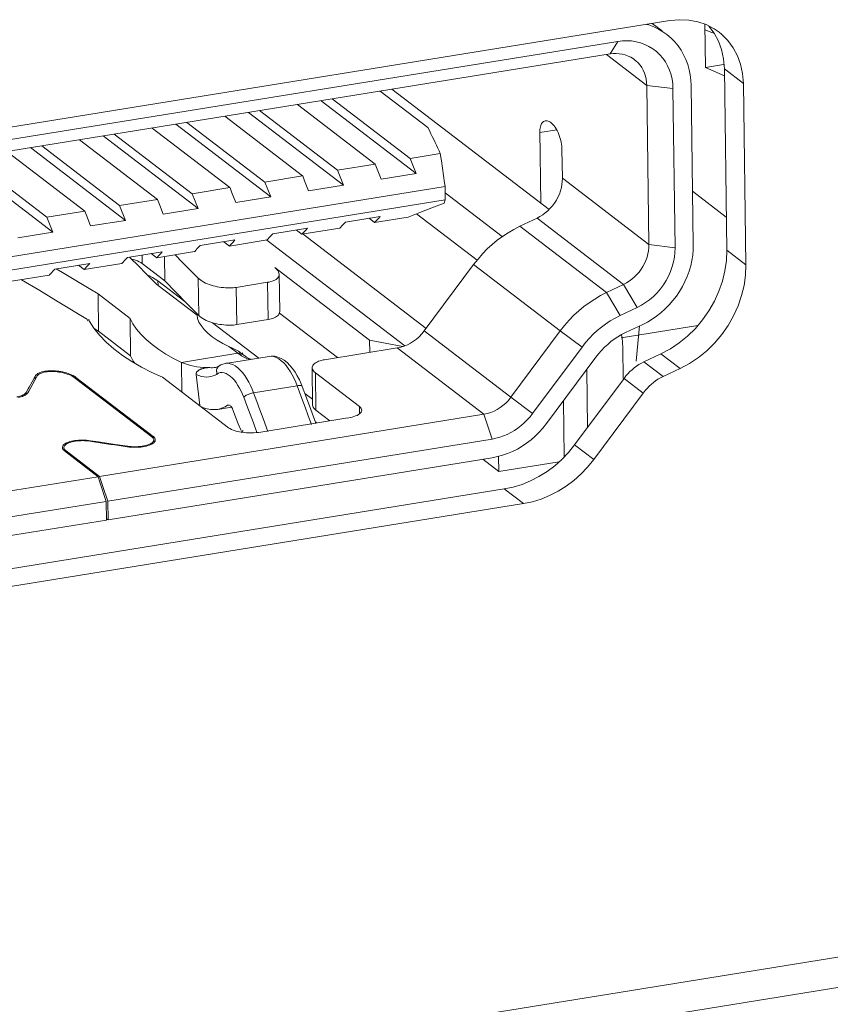
# Model space of a CAD drawing. Units: inches. Extents: x -1.5 to 20.9, y 0.5 to 11.2.
# Drawn here: x 14.4 to 14.5, y 9 to 9.2 of the extents above; entities that cross this region are included whole.
import ezdxf

# ---------------------------------------------------------------- set-up
doc = ezdxf.new("R2010")
doc.units = ezdxf.units.IN
doc.header["$MEASUREMENT"] = 0
doc.layers.add('Layer 1', color=7, linetype='Continuous', lineweight=0)

msp = doc.modelspace()

# ---------------------------------------------------------------- linework, layer by layer
at = {"layer": 'Layer 1', "color": 18, "lineweight": 18, "true_color": 0x010101}
for p, q in [((14.29395, 9.14983), (14.46308, 9.17718)), ((14.46174, 9.17543), (14.46008, 9.1767)), ((14.46474, 9.17733), (14.46308, 9.17718)), ((14.46916, 9.16917), (14.46906, 9.17656)), ((14.46189, 9.17527), (14.46256, 9.1748)), ((14.47071, 9.17494), (14.46908, 9.17561)), ((14.47151, 9.1752), (14.47069, 9.17576)), ((14.47192, 9.17487), (14.47151, 9.1752)), ((14.45416, 9.1736), (14.2925, 9.14746)), ((14.45416, 9.1736), (14.45284, 9.17146)), ((14.45284, 9.17146), (14.29117, 9.14532)), ((14.45224, 9.17137), (14.45914, 9.16608)), ((14.46916, 9.16917), (14.47229, 9.16967)), ((14.46916, 9.16917), (14.47242, 9.16774)), ((14.47241, 9.16894), (14.47568, 9.16643)), ((14.47282, 9.13787), (14.47241, 9.16894)), ((14.47568, 9.16643), (14.47554, 9.16812)), ((14.4761, 9.13536), (14.47568, 9.16643)), ((14.42165, 9.15884), (14.41349, 9.1651)), ((14.41548, 9.16542), (14.44239, 9.14481)), ((14.45914, 9.16608), (14.46361, 9.16554)), ((14.4595, 9.13883), (14.45914, 9.16608)), ((14.46398, 9.13829), (14.46361, 9.16554)), ((14.46672, 9.16604), (14.46709, 9.13879)), ((14.40337, 9.16346), (14.41962, 9.15102)), ((14.40528, 9.16377), (14.41862, 9.15355)), ((14.39094, 9.16145), (14.40718, 9.149)), ((14.39284, 9.16176), (14.40619, 9.15154)), ((14.41264, 9.15259), (14.39931, 9.1628)), ((14.38041, 9.15975), (14.39375, 9.14953)), ((14.40021, 9.15058), (14.38688, 9.16079)), ((14.38777, 9.14857), (14.37444, 9.15878)), ((14.3785, 9.15944), (14.39475, 9.14699)), ((14.44083, 9.158), (14.44371, 9.15846)), ((14.44099, 9.14587), (14.44083, 9.15827)), ((14.37534, 9.14656), (14.362, 9.15677)), ((14.36607, 9.15743), (14.38231, 9.14498)), ((14.36797, 9.15774), (14.38131, 9.14752)), ((14.3629, 9.14455), (14.34957, 9.15476)), ((14.35363, 9.15542), (14.36988, 9.14297)), ((14.35554, 9.15573), (14.36888, 9.14551)), ((14.44468, 9.15019), (14.44461, 9.1551)), ((14.3412, 9.15341), (14.35744, 9.14096)), ((14.3431, 9.15371), (14.35644, 9.14349)), ((14.41861, 9.15356), (14.42377, 9.15439)), ((14.41862, 9.15355), (14.41962, 9.15102)), ((14.42377, 9.15439), (14.42396, 9.15314)), ((14.42396, 9.15314), (14.42415, 9.15188)), ((14.40618, 9.15154), (14.41264, 9.15259)), ((14.40619, 9.15154), (14.40718, 9.149)), ((14.41299, 9.15173), (14.41265, 9.15258)), ((14.41365, 9.15005), (14.41299, 9.15173)), ((14.42415, 9.15188), (14.42433, 9.15063)), ((14.39374, 9.14953), (14.40021, 9.15058)), ((14.40055, 9.14972), (14.40022, 9.15057)), ((14.40122, 9.14804), (14.40055, 9.14972)), ((14.41962, 9.15102), (14.41365, 9.15005)), ((14.4595, 9.13883), (14.44468, 9.15019)), ((14.4246, 9.14875), (14.299, 9.12844)), ((14.38131, 9.14752), (14.38777, 9.14857)), ((14.38811, 9.14771), (14.38778, 9.14856)), ((14.39375, 9.14953), (14.39475, 9.14699)), ((14.40718, 9.149), (14.40122, 9.14804)), ((14.42463, 9.14646), (14.4246, 9.14875)), ((14.47275, 9.14351), (14.46696, 9.14794)), ((14.29903, 9.12614), (14.42463, 9.14646)), ((14.36887, 9.14551), (14.37534, 9.14656)), ((14.37568, 9.1457), (14.37535, 9.14655)), ((14.38131, 9.14752), (14.38231, 9.14498)), ((14.38878, 9.14603), (14.38811, 9.14771)), ((14.39475, 9.14699), (14.38878, 9.14603)), ((14.42444, 9.1459), (14.42463, 9.14646)), ((14.42462, 9.14766), (14.43438, 9.14019)), ((14.35644, 9.1435), (14.3629, 9.14455)), ((14.36324, 9.14369), (14.36291, 9.14454)), ((14.36888, 9.14551), (14.36988, 9.14297)), ((14.37634, 9.14402), (14.37568, 9.1457)), ((14.38231, 9.14498), (14.37634, 9.14402)), ((14.42235, 9.14509), (14.42029, 9.1443)), ((14.42444, 9.1459), (14.42235, 9.14509)), ((14.35644, 9.14349), (14.35744, 9.14096)), ((14.36391, 9.14201), (14.36324, 9.14369)), ((14.36988, 9.14297), (14.36391, 9.14201)), ((14.40752, 9.14266), (14.41349, 9.14363)), ((14.41254, 9.14259), (14.41158, 9.14332)), ((14.41825, 9.14352), (14.41253, 9.14259)), ((14.41317, 9.14328), (14.41349, 9.14363)), ((14.42029, 9.1443), (14.41825, 9.14352)), ((14.43007, 9.13616), (14.41973, 9.14408)), ((14.43742, 9.14197), (14.44035, 9.14337)), ((14.44035, 9.14337), (14.45517, 9.13201)), ((14.39508, 9.14065), (14.40105, 9.14162)), ((14.4001, 9.14058), (14.39915, 9.14131)), ((14.40656, 9.14163), (14.40009, 9.14058)), ((14.40074, 9.14127), (14.40105, 9.14162)), ((14.4072, 9.14232), (14.40752, 9.14266)), ((14.43742, 9.14197), (14.45224, 9.13062)), ((14.35744, 9.14096), (14.35147, 9.13999)), ((14.38265, 9.13864), (14.38862, 9.13961)), ((14.39412, 9.13962), (14.38766, 9.13857)), ((14.3883, 9.13926), (14.38862, 9.13961)), ((14.39409, 9.13957), (14.4177, 9.12148)), ((14.39477, 9.14031), (14.39508, 9.14065)), ((14.42137, 9.12447), (14.40029, 9.14062)), ((14.38233, 9.1383), (14.38265, 9.13864)), ((14.38767, 9.13857), (14.38671, 9.1393)), ((14.46398, 9.13829), (14.4595, 9.13883)), ((14.47282, 9.13787), (14.4761, 9.13536)), ((14.3699, 9.13629), (14.37021, 9.13663)), ((14.37021, 9.13663), (14.37618, 9.13759)), ((14.37228, 9.13499), (14.37059, 9.13669)), ((14.37274, 9.13556), (14.37272, 9.13703)), ((14.37523, 9.13655), (14.37427, 9.13729)), ((14.38169, 9.13761), (14.37522, 9.13656)), ((14.37587, 9.13725), (14.37618, 9.13759)), ((14.37655, 9.13677), (14.3766, 9.1326)), ((14.37838, 9.13707), (14.37965, 9.13578)), ((14.35746, 9.13428), (14.35778, 9.13462)), ((14.35778, 9.13462), (14.36375, 9.13558)), ((14.35803, 9.13466), (14.35909, 9.13402)), ((14.36279, 9.13454), (14.36184, 9.13528)), ((14.36925, 9.13559), (14.36279, 9.13455)), ((14.36343, 9.13524), (14.36375, 9.13558)), ((14.37327, 9.13399), (14.37228, 9.13499)), ((14.37274, 9.13556), (14.3766, 9.1326)), ((14.37965, 9.13578), (14.38232, 9.13307)), ((14.39544, 9.13487), (14.41167, 9.12243)), ((14.42104, 9.12403), (14.42949, 9.1354)), ((14.44431, 9.12405), (14.42949, 9.1354)), ((14.35682, 9.13358), (14.35035, 9.13254)), ((14.35519, 9.13093), (14.35206, 9.13281)), ((14.35909, 9.13402), (14.36366, 9.13128)), ((14.37527, 9.13198), (14.37327, 9.13399)), ((14.38241, 9.12669), (14.38232, 9.13307)), ((14.39628, 9.12734), (14.39619, 9.13372)), ((14.36366, 9.13128), (14.36518, 9.13036)), ((14.37527, 9.13198), (14.38213, 9.12673)), ((14.38006, 9.12907), (14.37544, 9.13261)), ((14.37545, 9.13185), (14.37544, 9.13261)), ((14.3766, 9.1326), (14.37845, 9.13071)), ((14.3942, 9.13236), (14.38885, 9.13149)), ((14.38885, 9.13149), (14.38894, 9.12511)), ((14.39429, 9.12598), (14.3942, 9.13236)), ((14.45224, 9.13062), (14.45517, 9.13201)), ((14.45517, 9.13201), (14.45748, 9.12806)), ((14.35838, 9.129), (14.35519, 9.13093)), ((14.37067, 9.12616), (14.36518, 9.13036)), ((14.36527, 9.12398), (14.36518, 9.13036)), ((14.37845, 9.13071), (14.38039, 9.12873)), ((14.45224, 9.13062), (14.45455, 9.12666)), ((14.36337, 9.12598), (14.35838, 9.129)), ((14.38039, 9.12873), (14.38241, 9.12669)), ((14.45455, 9.12666), (14.45748, 9.12806)), ((14.36337, 9.12574), (14.36368, 9.12598)), ((14.37076, 9.11978), (14.37067, 9.12616)), ((14.38894, 9.12511), (14.39429, 9.12598)), ((14.39623, 9.12706), (14.40616, 9.11946)), ((14.36451, 9.12444), (14.36527, 9.12398)), ((14.39269, 9.11939), (14.38479, 9.12544)), ((14.46789, 9.12498), (14.45476, 9.12286)), ((14.45843, 9.12515), (14.45549, 9.12375)), ((14.4573, 9.11887), (14.45791, 9.1249)), ((14.36527, 9.12398), (14.37076, 9.11978)), ((14.43586, 9.11267), (14.42104, 9.12403)), ((14.43586, 9.11267), (14.44431, 9.12405)), ((14.44804, 9.12127), (14.44431, 9.12405)), ((14.38914, 9.12021), (14.3876, 9.12139)), ((14.4164, 9.12112), (14.40397, 9.1191)), ((14.41167, 9.12243), (14.41435, 9.12193)), ((14.4117, 9.12036), (14.41167, 9.12243)), ((14.41435, 9.12193), (14.41738, 9.12137)), ((14.4164, 9.12112), (14.43123, 9.10976)), ((14.43959, 9.10989), (14.44804, 9.12127)), ((14.45499, 9.12203), (14.45503, 9.12115)), ((14.45503, 9.12115), (14.4551, 9.1159)), ((14.38914, 9.12021), (14.37948, 9.11865)), ((14.39448, 9.11968), (14.38702, 9.11848)), ((14.38977, 9.11977), (14.38914, 9.12021)), ((14.38965, 9.12001), (14.38998, 9.12026)), ((14.39448, 9.11968), (14.39485, 9.1197)), ((14.4504, 9.11953), (14.44195, 9.10816)), ((14.45864, 9.11873), (14.46156, 9.12012)), ((14.46156, 9.12012), (14.46483, 9.11761)), ((14.37948, 9.11865), (14.37955, 9.11358)), ((14.38519, 9.11777), (14.38522, 9.11777)), ((14.40183, 9.11774), (14.40192, 9.11136)), ((14.45864, 9.11873), (14.46192, 9.11622)), ((14.46192, 9.11622), (14.46483, 9.11761)), ((14.35389, 9.11534), (14.3544, 9.11629)), ((14.35469, 9.11623), (14.35435, 9.1156)), ((14.3544, 9.11629), (14.35441, 9.11571)), ((14.35554, 9.11701), (14.3558, 9.11708)), ((14.3558, 9.11708), (14.35609, 9.11713)), ((14.37437, 9.1059), (14.36112, 9.11605)), ((14.36114, 9.11609), (14.36137, 9.11624)), ((14.36137, 9.11609), (14.37462, 9.10594)), ((14.36137, 9.11585), (14.36138, 9.11609)), ((14.38754, 9.10746), (14.37623, 9.11613)), ((14.38199, 9.11658), (14.38259, 9.11125)), ((14.38546, 9.11666), (14.38555, 9.11704)), ((14.40992, 9.11108), (14.4024, 9.11684)), ((14.4024, 9.11684), (14.40249, 9.11046)), ((14.44678, 9.10454), (14.45523, 9.11591)), ((14.44885, 9.11745), (14.44898, 9.1075)), ((14.45523, 9.11591), (14.4585, 9.1134)), ((14.46148, 9.116), (14.46192, 9.11622)), ((14.35321, 9.11411), (14.35338, 9.11442)), ((14.35338, 9.11442), (14.35389, 9.11534)), ((14.35401, 9.11498), (14.35367, 9.11436)), ((14.35435, 9.1156), (14.35401, 9.11498)), ((14.39927, 9.11465), (14.39181, 9.11344)), ((14.4001, 9.11245), (14.39927, 9.11465)), ((14.40087, 9.11258), (14.40014, 9.11452)), ((14.35278, 9.11339), (14.35287, 9.11351)), ((14.35287, 9.11351), (14.35321, 9.11411)), ((14.35287, 9.11315), (14.35287, 9.11351)), ((14.39067, 9.11124), (14.39012, 9.11269)), ((14.39181, 9.11344), (14.39236, 9.11197)), ((14.40064, 9.11098), (14.4001, 9.11245)), ((14.4019, 9.11233), (14.40058, 9.11334)), ((14.40161, 9.1106), (14.40087, 9.11258)), ((14.43959, 9.10989), (14.43586, 9.11267)), ((14.45006, 9.10203), (14.4585, 9.1134)), ((14.38567, 9.11061), (14.38803, 9.11099)), ((14.38736, 9.11132), (14.38748, 9.11135)), ((14.38736, 9.11132), (14.38748, 9.11134)), ((14.39122, 9.10977), (14.39067, 9.11124)), ((14.39236, 9.11197), (14.39291, 9.11051)), ((14.40118, 9.10951), (14.40064, 9.11098)), ((14.40992, 9.11108), (14.40994, 9.10982)), ((14.44498, 9.10245), (14.44485, 9.11206)), ((14.36544, 9.09912), (14.43123, 9.10976)), ((14.38828, 9.11052), (14.38874, 9.10933)), ((14.38874, 9.10933), (14.3892, 9.10815)), ((14.39177, 9.1083), (14.39122, 9.10977)), ((14.39291, 9.11051), (14.39345, 9.10904)), ((14.39304, 9.10671), (14.40796, 9.10913)), ((14.40171, 9.10804), (14.40118, 9.10951)), ((14.40247, 9.10824), (14.40161, 9.1106)), ((14.40249, 9.11046), (14.40488, 9.10863)), ((14.43123, 9.10976), (14.43264, 9.10552)), ((14.3892, 9.10815), (14.38966, 9.10696)), ((14.39238, 9.10663), (14.39177, 9.1083)), ((14.39345, 9.10904), (14.39425, 9.10684)), ((14.40241, 9.10826), (14.4026, 9.10841)), ((14.37462, 9.10581), (14.37477, 9.10594)), ((14.37462, 9.10564), (14.37463, 9.10594)), ((14.38966, 9.10666), (14.39005, 9.10696)), ((14.35935, 9.10406), (14.3594, 9.10429)), ((14.35935, 9.10406), (14.35936, 9.10348)), ((14.36387, 9.10524), (14.36528, 9.10503)), ((14.36387, 9.10513), (14.36387, 9.10524)), ((14.36528, 9.10503), (14.36812, 9.1046)), ((14.36731, 9.10461), (14.36589, 9.10483)), ((14.43264, 9.10552), (14.36685, 9.09488)), ((14.36812, 9.1046), (14.37027, 9.10429)), ((14.37459, 9.10505), (14.37471, 9.10538)), ((14.37472, 9.10488), (14.37471, 9.10538)), ((14.44678, 9.10454), (14.45006, 9.10203)), ((14.3593, 9.10348), (14.35945, 9.10361)), ((14.36521, 9.09907), (14.35945, 9.10348)), ((14.3597, 9.10352), (14.36545, 9.09911)), ((14.3597, 9.10329), (14.3597, 9.10352)), ((14.3669, 9.09169), (14.43268, 9.10233)), ((14.43379, 9.09997), (14.43376, 9.10256)), ((14.43379, 9.09997), (14.43105, 9.10207)), ((14.44414, 9.10164), (14.43379, 9.09997)), ((14.31433, 9.09086), (14.36519, 9.09908)), ((14.36551, 9.09814), (14.36521, 9.09907)), ((14.36545, 9.09911), (14.36607, 9.09725)), ((11.34845, 8.50849), (14.99207, 9.09774)), ((14.3666, 9.09484), (14.36551, 9.09814)), ((14.31784, 9.07806), (14.43473, 9.09697)), ((14.36607, 9.09725), (14.36685, 9.09488)), ((14.43473, 9.09697), (14.43801, 9.09446)), ((14.3666, 9.09484), (14.31574, 9.08662)), ((14.43801, 9.09446), (14.32112, 9.07555)), ((14.36665, 9.09165), (14.3666, 9.09484)), ((14.36685, 9.09488), (14.3669, 9.09169)), ((14.99009, 9.09221), (11.34648, 8.50296)), ((14.31579, 9.08343), (14.36665, 9.09165)), ((14.36664, 9.09169), (14.3669, 9.09189))]:
    msp.add_line(p, q, dxfattribs=at)
for points in [[(14.45907, 9.17653), (14.45947, 9.17642), (14.46031, 9.17611), (14.46113, 9.17572), (14.46189, 9.17527)], [(14.47069, 9.17576), (14.46931, 9.17648), (14.46785, 9.17698), (14.46634, 9.17726), (14.46474, 9.17733)], [(14.47241, 9.16894), (14.47226, 9.17063), (14.47193, 9.17221), (14.4714, 9.17367), (14.47066, 9.17504), (14.46977, 9.17624)], [(14.47393, 9.17253), (14.473, 9.17379), (14.47192, 9.17487)], [(14.46361, 9.16554), (14.46357, 9.16635), (14.46347, 9.16713), (14.46328, 9.1679), (14.46303, 9.16866), (14.4627, 9.1694), (14.46232, 9.17009), (14.46187, 9.17074), (14.46136, 9.17133), (14.46079, 9.17187), (14.46018, 9.17234), (14.45951, 9.17275), (14.45881, 9.17309), (14.45807, 9.17336), (14.45729, 9.17355), (14.45651, 9.17368), (14.45574, 9.17373), (14.45495, 9.1737), (14.45416, 9.1736)], [(14.46256, 9.1748), (14.46329, 9.17418), (14.46391, 9.17355), (14.46448, 9.17286), (14.46499, 9.17211), (14.46544, 9.17133), (14.46583, 9.1705), (14.46615, 9.16963), (14.4664, 9.16875), (14.46658, 9.16786), (14.46668, 9.16696), (14.46672, 9.16604)], [(14.45284, 9.17146), (14.45336, 9.17153), (14.45388, 9.17154), (14.45441, 9.17151), (14.45493, 9.17143), (14.45545, 9.17129), (14.45594, 9.17111), (14.45641, 9.17089), (14.45685, 9.17062), (14.45705, 9.17047)], [(14.47554, 9.16812), (14.4752, 9.1697), (14.47467, 9.17116), (14.47393, 9.17253)], [(14.45705, 9.17047), (14.45726, 9.1703), (14.45763, 9.16995), (14.45797, 9.16955), (14.45827, 9.16913), (14.45853, 9.16866), (14.45875, 9.16817), (14.45892, 9.16766), (14.45904, 9.16715), (14.45911, 9.16662), (14.45914, 9.16608)], [(14.44083, 9.15827), (14.44084, 9.15852), (14.44086, 9.15876), (14.44091, 9.15898), (14.44097, 9.15919), (14.44104, 9.15937), (14.44113, 9.15954), (14.44123, 9.15968), (14.44134, 9.1598), (14.44146, 9.15989), (14.4416, 9.15996), (14.44175, 9.16001), (14.44178, 9.16001)], [(14.44178, 9.16001), (14.4419, 9.16002), (14.44207, 9.16001), (14.44225, 9.15997), (14.44244, 9.15989), (14.44264, 9.15977), (14.44284, 9.15961), (14.44304, 9.15941), (14.44325, 9.15917), (14.44344, 9.15891), (14.44362, 9.15863), (14.44378, 9.15833), (14.44394, 9.15801), (14.44408, 9.15768), (14.4442, 9.15735), (14.44431, 9.15701), (14.4444, 9.15667), (14.44448, 9.15633), (14.44454, 9.156), (14.44458, 9.15569), (14.4446, 9.15539), (14.44461, 9.1551)], [(14.42377, 9.15439), (14.42356, 9.15486), (14.42334, 9.15534), (14.42312, 9.15582), (14.42289, 9.15631), (14.42265, 9.15681), (14.42241, 9.15731), (14.42216, 9.15781), (14.42191, 9.15833), (14.42165, 9.15884)], [(14.42433, 9.15063), (14.42451, 9.14938), (14.4246, 9.14875)], [(14.4422, 9.14462), (14.44261, 9.14503), (14.443, 9.14548), (14.44334, 9.14594), (14.44366, 9.14644), (14.44393, 9.14695), (14.44417, 9.14748), (14.44436, 9.14802), (14.44451, 9.14857), (14.44461, 9.14911), (14.44467, 9.14965), (14.44468, 9.15019)], [(14.44035, 9.14337), (14.44084, 9.14362), (14.44131, 9.14392), (14.44176, 9.14425), (14.4422, 9.14462)], [(14.41317, 9.14328), (14.41296, 9.14306), (14.41285, 9.14294), (14.41275, 9.14283), (14.41264, 9.14271), (14.41254, 9.14259)], [(14.40074, 9.14127), (14.40053, 9.14105), (14.40042, 9.14093), (14.40031, 9.14081), (14.40021, 9.1407), (14.4001, 9.14058)], [(14.40657, 9.14162), (14.40667, 9.14174), (14.40678, 9.14186), (14.40689, 9.14198), (14.40699, 9.14209), (14.4072, 9.14232)], [(14.42949, 9.1354), (14.43024, 9.13635), (14.43102, 9.13724), (14.43183, 9.13807), (14.43266, 9.13884), (14.43352, 9.13955), (14.43443, 9.14022), (14.43538, 9.14085), (14.43638, 9.14143), (14.43742, 9.14197)], [(14.39413, 9.13961), (14.39424, 9.13973), (14.39434, 9.13985), (14.39445, 9.13996), (14.39456, 9.14008), (14.39477, 9.14031)], [(14.3817, 9.1376), (14.3818, 9.13772), (14.38191, 9.13784), (14.38201, 9.13795), (14.38212, 9.13807), (14.38233, 9.1383)], [(14.3883, 9.13926), (14.38809, 9.13903), (14.38798, 9.13892), (14.38788, 9.1388), (14.38777, 9.13868), (14.38767, 9.13857)], [(14.4595, 9.13883), (14.45949, 9.1383), (14.45943, 9.13776), (14.45933, 9.13721), (14.45918, 9.13667), (14.45899, 9.13612), (14.45876, 9.13559), (14.45848, 9.13508), (14.45817, 9.13459), (14.45782, 9.13412), (14.45744, 9.13368), (14.45702, 9.13327), (14.45659, 9.13289), (14.45613, 9.13256), (14.45566, 9.13226), (14.45517, 9.13201)], [(14.45748, 9.12806), (14.45822, 9.12844), (14.45893, 9.12888), (14.45961, 9.12938), (14.46026, 9.12995), (14.46089, 9.13057), (14.46146, 9.13123), (14.46198, 9.13192), (14.46245, 9.13266), (14.46285, 9.13342), (14.4632, 9.13422), (14.46349, 9.13504), (14.46372, 9.13585), (14.46387, 9.13666), (14.46396, 9.13748), (14.46398, 9.13829)], [(14.46709, 9.13879), (14.46707, 9.1379), (14.46699, 9.137), (14.46685, 9.1361), (14.46665, 9.13518), (14.46638, 9.13426), (14.46606, 9.13336), (14.46567, 9.13248), (14.46523, 9.13162), (14.46474, 9.13079), (14.4642, 9.12999), (14.4636, 9.12922), (14.46297, 9.1285), (14.46228, 9.12781), (14.46156, 9.12716), (14.46081, 9.12657), (14.46004, 9.12604), (14.45924, 9.12556), (14.45843, 9.12515)], [(14.46156, 9.12012), (14.46317, 9.12099), (14.46469, 9.122), (14.46611, 9.12315), (14.46745, 9.12447), (14.46869, 9.12593), (14.46978, 9.12747), (14.47071, 9.12911), (14.47149, 9.13084), (14.4721, 9.13258), (14.47251, 9.13433), (14.47276, 9.13609), (14.47282, 9.13787)], [(14.36926, 9.13559), (14.36937, 9.13571), (14.36947, 9.13583), (14.36958, 9.13594), (14.36968, 9.13606), (14.3699, 9.13629)], [(14.37096, 9.13632), (14.37124, 9.13625), (14.37159, 9.13614), (14.37191, 9.13602), (14.37221, 9.13588)], [(14.37587, 9.13725), (14.37565, 9.13702), (14.37555, 9.13691), (14.37544, 9.13679), (14.37534, 9.13667), (14.37523, 9.13655)], [(14.36343, 9.13524), (14.36322, 9.13501), (14.36311, 9.1349), (14.36301, 9.13478), (14.3629, 9.13466), (14.36279, 9.13454)], [(14.37221, 9.13588), (14.37249, 9.13573), (14.37275, 9.13556)], [(14.39619, 9.13372), (14.39619, 9.13376), (14.39616, 9.13393), (14.3961, 9.13411), (14.396, 9.1343), (14.39585, 9.13448), (14.39567, 9.13468), (14.39544, 9.13487)], [(14.47477, 9.12833), (14.47537, 9.13008), (14.47579, 9.13182), (14.47603, 9.13358), (14.4761, 9.13536)], [(14.35683, 9.13358), (14.35693, 9.1337), (14.35704, 9.13381), (14.35714, 9.13393), (14.35725, 9.13405), (14.35746, 9.13428)], [(14.37544, 9.13261), (14.37499, 9.13291), (14.37451, 9.13319), (14.374, 9.13345), (14.37367, 9.13359)], [(14.38232, 9.13307), (14.38254, 9.13288), (14.38277, 9.1327), (14.38303, 9.13253), (14.38331, 9.13237), (14.3836, 9.13223), (14.38391, 9.1321), (14.38423, 9.13198), (14.38456, 9.13187), (14.3849, 9.13177), (14.38524, 9.13168), (14.38559, 9.13161), (14.38594, 9.13154), (14.38629, 9.13149), (14.38665, 9.13145), (14.387, 9.13142), (14.38734, 9.1314), (14.38767, 9.1314), (14.388, 9.13141), (14.3883, 9.13142), (14.38858, 9.13145), (14.38885, 9.13149)], [(14.3942, 9.13236), (14.39449, 9.13241), (14.39476, 9.13248), (14.39501, 9.13255), (14.39525, 9.13265), (14.39547, 9.13275), (14.39566, 9.13287), (14.39583, 9.13299), (14.39596, 9.13313), (14.39607, 9.13328), (14.39614, 9.13343), (14.39618, 9.13359), (14.39619, 9.13372)], [(14.44431, 9.12405), (14.44506, 9.12499), (14.44584, 9.12588), (14.44665, 9.12671), (14.44748, 9.12748), (14.44835, 9.1282), (14.44925, 9.12887), (14.45021, 9.1295), (14.4512, 9.13008), (14.45224, 9.13062)], [(14.47073, 9.12196), (14.47197, 9.12342), (14.47306, 9.12496), (14.47399, 9.1266), (14.47477, 9.12833)], [(14.37067, 9.12616), (14.37114, 9.12526), (14.37174, 9.12436), (14.37249, 9.12347), (14.3734, 9.12258), (14.37444, 9.1217), (14.37557, 9.12086), (14.37679, 9.12008), (14.37809, 9.11934), (14.37948, 9.11865)], [(14.3876, 9.12139), (14.38653, 9.12191), (14.38557, 9.12247), (14.38472, 9.12305), (14.38397, 9.12366), (14.38333, 9.1243), (14.38282, 9.12494), (14.38246, 9.12554), (14.38223, 9.12614), (14.38213, 9.12673)], [(14.38241, 9.12669), (14.38262, 9.1265), (14.38286, 9.12632)], [(14.38286, 9.12632), (14.38311, 9.12615), (14.38339, 9.12599), (14.38369, 9.12585), (14.384, 9.12572)], [(14.39429, 9.12597), (14.39457, 9.12603), (14.39484, 9.12609), (14.3951, 9.12617), (14.39533, 9.12626), (14.39555, 9.12637), (14.39575, 9.12649), (14.39591, 9.12661), (14.39605, 9.12675), (14.39616, 9.1269), (14.39623, 9.12705), (14.39627, 9.12721), (14.39628, 9.12734)], [(14.44804, 9.12127), (14.44866, 9.12204), (14.4493, 9.12277), (14.44996, 9.12346), (14.45064, 9.12409), (14.45135, 9.12467), (14.45209, 9.12522), (14.45288, 9.12574), (14.45369, 9.12622), (14.45455, 9.12666)], [(14.37264, 9.11782), (14.37098, 9.11878), (14.36939, 9.11983), (14.36789, 9.12095), (14.36656, 9.12211), (14.36542, 9.12329), (14.36446, 9.1245), (14.36368, 9.12574)], [(14.384, 9.12572), (14.38432, 9.1256), (14.38465, 9.12549), (14.38498, 9.12539), (14.38533, 9.1253), (14.38568, 9.12522), (14.38603, 9.12516), (14.38638, 9.12511), (14.38673, 9.12507), (14.38708, 9.12504), (14.38742, 9.12502), (14.38776, 9.12502), (14.38808, 9.12503), (14.38838, 9.12504), (14.38867, 9.12507), (14.38894, 9.12511)], [(14.4164, 9.12112), (14.41702, 9.12126), (14.41761, 9.12144), (14.41817, 9.12167), (14.4187, 9.12194), (14.4192, 9.12226), (14.41968, 9.12262), (14.42015, 9.12304), (14.4206, 9.12351), (14.42104, 9.12403)], [(14.45549, 9.12375), (14.45483, 9.12341), (14.45418, 9.12303), (14.45357, 9.12263), (14.45299, 9.1222), (14.45244, 9.12174), (14.4519, 9.12125), (14.45138, 9.12071), (14.45088, 9.12014), (14.4504, 9.11953)], [(14.4548, 9.12339), (14.45489, 9.12288), (14.45499, 9.12203)], [(14.3876, 9.12139), (14.38807, 9.12116), (14.38831, 9.12105), (14.38854, 9.12093), (14.38877, 9.12081), (14.389, 9.12068), (14.38922, 9.12055), (14.38944, 9.12041), (14.38965, 9.12026)], [(14.46483, 9.11761), (14.46645, 9.11848), (14.46797, 9.11949), (14.46939, 9.12064), (14.47073, 9.12196)], [(14.37076, 9.11978), (14.37122, 9.11888), (14.37148, 9.1185)], [(14.38914, 9.12021), (14.38928, 9.12022), (14.38942, 9.12022), (14.38956, 9.1202), (14.38969, 9.12016), (14.38982, 9.12011), (14.38994, 9.12004), (14.38997, 9.12002)], [(14.3911, 9.11914), (14.39095, 9.11918), (14.39037, 9.11942), (14.38977, 9.11977)], [(14.39138, 9.11918), (14.39102, 9.11934), (14.39061, 9.11957), (14.39017, 9.11986), (14.38998, 9.12001)], [(14.40014, 9.11452), (14.39997, 9.11497), (14.39965, 9.11567), (14.3993, 9.11636), (14.39891, 9.117), (14.39849, 9.1176), (14.39804, 9.11813), (14.39756, 9.11861), (14.39705, 9.11901), (14.39652, 9.11932), (14.39597, 9.11956), (14.39541, 9.11969), (14.39486, 9.11972), (14.39448, 9.11968)], [(14.39613, 9.11925), (14.3957, 9.11949), (14.39527, 9.11964), (14.39485, 9.1197)], [(14.39927, 9.11465), (14.39903, 9.11528), (14.39875, 9.1159), (14.39844, 9.11649), (14.39811, 9.11706), (14.39776, 9.1176), (14.39738, 9.1181), (14.39698, 9.11855), (14.39656, 9.11894), (14.39613, 9.11925)], [(14.37623, 9.11613), (14.37439, 9.11694), (14.37264, 9.11782)], [(14.3843, 9.11777), (14.38375, 9.11776), (14.3832, 9.11778), (14.38265, 9.11783), (14.38211, 9.1179), (14.38158, 9.11799), (14.38105, 9.11811), (14.38052, 9.11826), (14.38, 9.11844), (14.37948, 9.11865)], [(14.38199, 9.11658), (14.38198, 9.11666), (14.38199, 9.11674), (14.382, 9.11681), (14.38202, 9.11688), (14.38206, 9.11695), (14.3821, 9.11701), (14.38214, 9.11707), (14.38219, 9.11712), (14.38225, 9.11717), (14.38231, 9.11722), (14.38237, 9.11727), (14.38244, 9.11731), (14.38251, 9.11735), (14.38258, 9.11739), (14.38266, 9.11743), (14.38274, 9.11747), (14.38283, 9.1175), (14.38292, 9.11753), (14.38301, 9.11756), (14.38311, 9.11759), (14.38321, 9.11762), (14.38331, 9.11765), (14.38342, 9.11767), (14.38353, 9.11769), (14.38365, 9.11771), (14.38377, 9.11773), (14.3839, 9.11774), (14.38403, 9.11775), (14.38416, 9.11776), (14.3843, 9.11777)], [(14.38431, 9.11777), (14.38456, 9.11774), (14.3848, 9.11773), (14.38504, 9.11775), (14.38519, 9.11777)], [(14.38593, 9.11805), (14.38586, 9.11801), (14.38572, 9.11793), (14.38559, 9.11787), (14.38545, 9.11782), (14.3853, 9.11779), (14.38519, 9.11777)], [(14.38592, 9.11804), (14.38581, 9.11796), (14.3857, 9.11785), (14.38561, 9.11772), (14.38554, 9.11757), (14.38549, 9.1174), (14.38546, 9.11722), (14.38546, 9.11704)], [(14.3871, 9.11849), (14.38693, 9.11846), (14.38656, 9.11837), (14.38621, 9.11822), (14.38591, 9.11805)], [(14.3871, 9.11849), (14.38739, 9.1185), (14.3878, 9.11843), (14.38824, 9.11828), (14.38867, 9.11804), (14.3891, 9.11773), (14.38952, 9.11734), (14.38992, 9.11689), (14.3903, 9.11639), (14.39065, 9.11586), (14.39098, 9.11529), (14.39129, 9.11469), (14.39156, 9.11407), (14.39181, 9.11344)], [(14.40397, 9.1191), (14.4037, 9.11906), (14.40344, 9.119), (14.40319, 9.11893), (14.40295, 9.11885), (14.40273, 9.11875), (14.40252, 9.11865), (14.40234, 9.11854), (14.40218, 9.11842), (14.40205, 9.11828), (14.40195, 9.11814), (14.40188, 9.118), (14.40184, 9.11784), (14.40183, 9.11774)], [(14.40183, 9.11774), (14.40184, 9.11768), (14.40187, 9.11752), (14.40194, 9.11735), (14.40205, 9.11718), (14.40221, 9.11701), (14.40241, 9.11684)], [(14.45523, 9.11591), (14.45556, 9.11632), (14.45589, 9.1167), (14.45624, 9.11707), (14.45661, 9.1174), (14.45698, 9.11771), (14.45737, 9.11799), (14.45778, 9.11826), (14.4582, 9.11851), (14.45864, 9.11873)], [(14.3544, 9.11629), (14.35449, 9.11642), (14.35461, 9.11654), (14.35474, 9.11666), (14.3549, 9.11676), (14.35509, 9.11685), (14.3553, 9.11694), (14.35554, 9.11701)], [(14.35625, 9.11701), (14.35598, 9.11696), (14.35574, 9.1169), (14.35552, 9.11683), (14.35533, 9.11675), (14.35515, 9.11667), (14.35501, 9.11657), (14.35488, 9.11646), (14.35477, 9.11635), (14.35469, 9.11623)], [(14.35609, 9.11713), (14.35634, 9.11717), (14.35661, 9.1172), (14.3569, 9.11721)], [(14.36112, 9.11605), (14.36091, 9.11619), (14.36069, 9.11632), (14.36045, 9.11644), (14.36019, 9.11656), (14.35992, 9.11666), (14.35964, 9.11675), (14.35936, 9.11683), (14.35906, 9.1169), (14.35877, 9.11695), (14.35846, 9.117), (14.35816, 9.11704), (14.35786, 9.11707), (14.35757, 9.11708), (14.35727, 9.11709), (14.357, 9.11708), (14.35673, 9.11707), (14.35648, 9.11705), (14.35625, 9.11701)], [(14.3569, 9.11721), (14.3572, 9.11722), (14.35751, 9.11721), (14.35783, 9.1172), (14.35815, 9.11717)], [(14.35815, 9.11717), (14.35848, 9.11713), (14.35881, 9.11707), (14.35913, 9.11701)], [(14.35913, 9.11701), (14.35945, 9.11693), (14.35976, 9.11685), (14.36007, 9.11675), (14.36036, 9.11664), (14.36064, 9.11652), (14.3609, 9.11639), (14.36114, 9.11624)], [(14.38555, 9.11666), (14.38522, 9.11646), (14.38488, 9.11632), (14.38452, 9.11621), (14.38415, 9.11615), (14.38375, 9.11614), (14.38334, 9.11617), (14.38291, 9.11625), (14.38246, 9.11639), (14.38199, 9.11658)], [(14.38611, 9.11689), (14.38582, 9.11681), (14.38555, 9.11666)], [(14.39012, 9.11269), (14.38991, 9.11323), (14.38967, 9.11375), (14.38942, 9.11424), (14.38914, 9.11472), (14.38884, 9.11518), (14.38852, 9.11559), (14.38818, 9.11596), (14.38783, 9.11629), (14.38747, 9.11654), (14.38712, 9.11673), (14.38676, 9.11685), (14.38643, 9.11691), (14.38611, 9.11689)], [(14.45917, 9.11419), (14.45952, 9.11456), (14.45988, 9.11489), (14.46026, 9.1152), (14.46065, 9.11549), (14.46105, 9.11575), (14.46148, 9.116)], [(14.35367, 9.11436), (14.35332, 9.11375), (14.35315, 9.11345)], [(14.40014, 9.11452), (14.40012, 9.11456), (14.40007, 9.11461), (14.4, 9.11464), (14.39991, 9.11467), (14.3998, 9.11468), (14.39968, 9.11469), (14.39955, 9.11469), (14.39942, 9.11467), (14.39927, 9.11465)], [(14.4585, 9.1134), (14.45883, 9.11381), (14.45917, 9.11419)], [(14.35128, 9.11274), (14.35155, 9.11279), (14.35179, 9.11285), (14.35201, 9.11292), (14.35221, 9.11299)], [(14.35315, 9.11345), (14.35305, 9.11332), (14.35293, 9.1132), (14.35279, 9.11309), (14.35263, 9.11299), (14.35244, 9.1129), (14.35222, 9.11282), (14.35199, 9.11274), (14.35172, 9.11268), (14.35144, 9.11262)], [(14.35221, 9.11299), (14.35238, 9.11308), (14.35253, 9.11317), (14.35267, 9.11327), (14.35278, 9.11339)], [(14.39181, 9.11344), (14.39167, 9.11342), (14.39151, 9.11339), (14.39136, 9.11334), (14.39119, 9.11329), (14.39102, 9.11323), (14.39086, 9.11316), (14.39069, 9.11309), (14.39054, 9.11301), (14.3904, 9.11293), (14.39029, 9.11285), (14.39019, 9.11277), (14.39012, 9.11269)], [(14.43586, 9.11267), (14.43544, 9.11215), (14.43498, 9.11168), (14.4345, 9.11127), (14.43402, 9.1109), (14.43352, 9.11059), (14.433, 9.11032), (14.43243, 9.11008), (14.43184, 9.10989), (14.43123, 9.10976)], [(14.3829, 9.11102), (14.38324, 9.11088), (14.38385, 9.1107), (14.38444, 9.11059), (14.38499, 9.11056), (14.38552, 9.11059), (14.38567, 9.11061)], [(14.38567, 9.11061), (14.38602, 9.11068), (14.3865, 9.11084), (14.38694, 9.11105), (14.38736, 9.11132)], [(14.38748, 9.11135), (14.38758, 9.11135), (14.38768, 9.11133), (14.38778, 9.11127), (14.38788, 9.11118), (14.38798, 9.11107)], [(14.38798, 9.11107), (14.38808, 9.11092), (14.38818, 9.11073), (14.38828, 9.11052)], [(14.40192, 9.11136), (14.40192, 9.1113), (14.40195, 9.11114), (14.40203, 9.11097), (14.40214, 9.1108), (14.4023, 9.11063), (14.40249, 9.11046)], [(14.40992, 9.11108), (14.4101, 9.11093), (14.41022, 9.11077), (14.4103, 9.11062), (14.41033, 9.11045)], [(14.41033, 9.11045), (14.41031, 9.11029), (14.41024, 9.11014), (14.41013, 9.10999), (14.40997, 9.10984), (14.40978, 9.10971), (14.40955, 9.10958), (14.40928, 9.10947), (14.40898, 9.10936), (14.40867, 9.10927), (14.40833, 9.10919), (14.40797, 9.10912)], [(14.43264, 9.10552), (14.4333, 9.10565), (14.43395, 9.10583), (14.43459, 9.10605), (14.43522, 9.10632), (14.43585, 9.10663), (14.43646, 9.10699), (14.43705, 9.10739), (14.43762, 9.10782), (14.43816, 9.10829), (14.43866, 9.10879), (14.43914, 9.10933), (14.43959, 9.10989)], [(14.39018, 9.10664), (14.38977, 9.10669), (14.38938, 9.10676), (14.389, 9.10684), (14.38863, 9.10695), (14.3883, 9.10706), (14.38801, 9.10718), (14.38776, 9.10732), (14.38754, 9.10746)], [(14.44195, 9.10816), (14.44135, 9.1074), (14.44071, 9.10669), (14.44004, 9.10603), (14.43932, 9.1054), (14.43856, 9.10482), (14.43778, 9.10429), (14.43697, 9.10381), (14.43613, 9.10339), (14.43528, 9.10303), (14.43443, 9.10274), (14.43356, 9.10251), (14.43268, 9.10233)], [(14.37437, 9.1059), (14.37451, 9.10578), (14.37461, 9.10567), (14.37468, 9.10554), (14.37471, 9.10542), (14.37471, 9.10538)], [(14.37499, 9.10538), (14.37499, 9.10542), (14.37495, 9.10556), (14.37488, 9.10569), (14.37477, 9.10581)], [(14.39305, 9.10671), (14.39266, 9.10665), (14.39227, 9.10662), (14.39187, 9.10659), (14.39145, 9.10658), (14.39102, 9.10659), (14.3906, 9.10661), (14.39018, 9.10664)], [(14.3612, 9.10526), (14.3609, 9.10521), (14.36061, 9.10515), (14.36035, 9.10508), (14.3601, 9.105), (14.35987, 9.10491), (14.35967, 9.10481), (14.35949, 9.1047), (14.35934, 9.10458), (14.35922, 9.10445), (14.35913, 9.10431), (14.35908, 9.10417), (14.35907, 9.10406)], [(14.35907, 9.10406), (14.35908, 9.10402), (14.35911, 9.10388), (14.35918, 9.10374), (14.3593, 9.10361)], [(14.3597, 9.10352), (14.35956, 9.10364), (14.35945, 9.10376), (14.35938, 9.10389), (14.35935, 9.10402), (14.35935, 9.10406)], [(14.3594, 9.10429), (14.35948, 9.10441), (14.3596, 9.10453), (14.35974, 9.10464), (14.3599, 9.10475), (14.36009, 9.10484), (14.3603, 9.10492)], [(14.3603, 9.10492), (14.36053, 9.105), (14.36077, 9.10506), (14.36104, 9.10512), (14.36132, 9.10516), (14.36161, 9.1052), (14.36191, 9.10523), (14.36222, 9.10524), (14.36254, 9.10525), (14.36286, 9.10524), (14.36317, 9.10522), (14.36347, 9.10519), (14.36378, 9.10515)], [(14.36185, 9.10533), (14.36152, 9.1053), (14.3612, 9.10526)], [(14.3632, 9.10532), (14.36287, 9.10534), (14.36253, 9.10535), (14.36218, 9.10535), (14.36185, 9.10533)], [(14.36387, 9.10524), (14.36354, 9.10529), (14.3632, 9.10532)], [(14.36589, 9.10483), (14.36448, 9.10504), (14.36378, 9.10515)], [(14.37018, 9.1042), (14.36803, 9.10451), (14.36731, 9.10461)], [(14.37018, 9.1042), (14.3705, 9.10416), (14.37083, 9.10413), (14.37116, 9.10411), (14.3715, 9.10411), (14.37185, 9.10411), (14.37219, 9.10413), (14.37253, 9.10416), (14.37285, 9.10421), (14.37316, 9.10426), (14.37346, 9.10432), (14.37373, 9.1044), (14.37398, 9.10448), (14.37421, 9.10457), (14.37441, 9.10467), (14.37459, 9.10478)], [(14.37213, 9.10423), (14.37182, 9.10421), (14.37149, 9.10421), (14.37118, 9.10421), (14.37087, 9.10423), (14.37057, 9.10425), (14.37027, 9.10429)], [(14.37303, 9.10435), (14.37274, 9.1043), (14.37244, 9.10426), (14.37213, 9.10423)], [(14.37459, 9.10505), (14.37448, 9.10494), (14.37434, 9.10483), (14.37418, 9.10473), (14.37399, 9.10463), (14.37378, 9.10455), (14.37355, 9.10447), (14.3733, 9.1044), (14.37303, 9.10435)], [(14.37459, 9.10478), (14.37474, 9.1049), (14.37485, 9.10502), (14.37494, 9.10515), (14.37498, 9.10528), (14.37499, 9.10538)], [(14.43473, 9.09697), (14.43627, 9.09729), (14.43777, 9.09775), (14.43923, 9.09835), (14.44066, 9.09909), (14.44206, 9.09997), (14.44337, 9.10096), (14.44459, 9.10204), (14.44573, 9.10324), (14.44678, 9.10454)], [(14.44394, 9.09658), (14.44533, 9.09746), (14.44665, 9.09845), (14.44786, 9.09953), (14.449, 9.10073), (14.45006, 9.10203)], [(14.44104, 9.09524), (14.4425, 9.09584), (14.44394, 9.09658)], [(14.43801, 9.09446), (14.43955, 9.09478), (14.44104, 9.09524)]]:
    msp.add_lwpolyline(points, dxfattribs=at)

doc.saveas('drawing.dxf')
